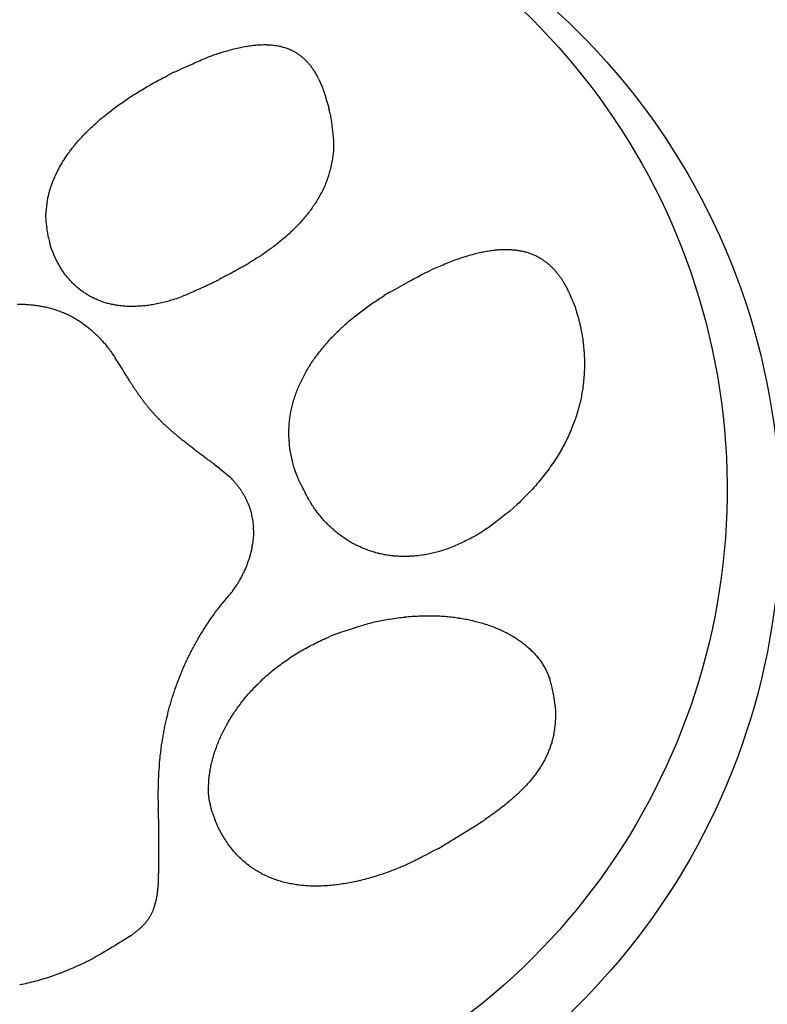
# Model space of a CAD drawing. Extents: x 100 to 214, y 32 to 70.
# Drawn here: x 179 to 179, y 40 to 40 of the extents above; entities that cross this region are included whole.
import ezdxf

# ---------------------------------------------------------------- set-up
doc = ezdxf.new("R2010")
doc.units = 0
doc.layers.add('TigreCad', color=2, linetype='CONTINUOUS')

# ---------------------------------------------------------------- blocks, each defined once
blk = doc.blocks.new('27958087s')
at = {"layer": 'TigreCad', "linetype": 'Continuous'}
for p, q in [((69.542, 4.736), (69.613, 4.7)), ((67.952, 4.312), (67.963, 4.355)), ((70.819, 3.049), (70.808, 3.008)), ((65.522, 2.496), (65.538, 2.528)), ((69.209, 2.563), (69.18, 2.578)), ((67.344, 2.497), (67.402, 2.462)), ((70.103, 1.77), (70.139, 1.826)), ((69.081, 0.706), (69.129, 0.74)), ((66.124, 0.267), (66.048, 0.336)), ((68.164, 0.373), (68.134, 0.325)), ((68.947, -0.549), (68.924, -0.515)), ((67.876, -0.978), (67.956, -1.01)), ((65.705, -1.486), (65.718, -1.442)), ((69.701, -2.598), (69.7, -2.541)), ((69.151, -2.805), (69.126, -2.873)), ((66.85, -3.167), (66.787, -3.13)), ((69.701, -3.448), (69.7, -3.427)), ((69.991, -4.062), (69.975, -4.051))]:
    blk.add_line(p, q, dxfattribs=at)
for centre, radius, start, end in [((70.192, 0), 17.928, 90, 270), ((70.192, 0), 17.928, 270, 90), ((70.364, 0.193), 6.994, 98.7261, 322.8594), ((70.664, 0.493), 6.752, 101.6248, 321.3857), ((68.607, 4.345), 0.671, 95.0362, 98.8579), ((68.618, 4.272), 0.745, 91.7172, 95.3163), ((68.622, 4.182), 0.835, 88.464, 91.839), ((68.623, 4.083), 0.934, 85.5121, 88.689), ((68.618, 3.981), 1.036, 82.6185, 85.6502), ((68.575, 4.486), 0.527, 123.5886, 127.581), ((68.567, 4.495), 0.516, 119.2549, 123.3865), ((68.567, 4.495), 0.516, 115.0427, 119.2401), ((68.57, 4.487), 0.524, 110.7102, 114.9441), ((68.578, 4.468), 0.545, 106.6561, 110.8421), ((68.587, 4.44), 0.574, 102.5372, 106.6484), ((68.598, 4.398), 0.618, 98.7636, 102.7324), ((68.603, 3.799), 1.218, 80.325, 83.0251), ((68.562, 3.539), 1.482, 78.1514, 80.477), ((68.544, 3.473), 1.55, 75.5911, 77.9925), ((68.552, 3.49), 1.532, 73.0772, 75.7274), ((68.394, 2.822), 2.217, 72.4269, 74.2002), ((66.853, -2.122), 7.396, 72.1128, 72.6072), ((68.372, 2.83), 2.218, 67.7897, 70.1524), ((68.683, 4.391), 0.671, 139.3151, 142.4686), ((68.64, 4.424), 0.617, 135.5772, 138.9793), ((68.611, 4.45), 0.578, 131.7808, 135.3999), ((68.588, 4.472), 0.546, 127.6744, 131.507), ((68.265, 2.504), 2.56, 64.8902, 68.3308), ((65.955, -2.935), 8.468, 64.9451, 66.3598), ((68.88, 4.27), 0.902, 148.7537, 151.1894), ((68.802, 4.314), 0.813, 145.8813, 148.5462), ((68.733, 4.355), 0.733, 142.6486, 145.5655), ((69.242, 4.109), 1.299, 156.1342, 157.9098), ((69.095, 4.169), 1.139, 153.8767, 155.8674), ((68.981, 4.221), 1.014, 151.4794, 153.6803), ((67.375, 0.346), 4.895, 61.8863, 62.802), ((67.502, 0.594), 4.617, 60.868, 61.8205), ((67.622, 0.811), 4.369, 59.867, 60.8546), ((69.853, 3.902), 1.943, 161.4634, 162.7066), ((69.597, 3.983), 1.675, 159.8906, 161.312), ((69.401, 4.049), 1.469, 158.0641, 159.6597), ((67.724, 0.997), 4.156, 58.7895, 59.8073), ((67.837, 1.184), 3.938, 57.7211, 58.7747), ((67.944, 1.362), 3.731, 56.5597, 57.6498), ((70.49, 3.725), 2.605, 164.1014, 165.0543), ((70.271, 3.782), 2.378, 162.9303, 163.9611), ((68.055, 1.534), 3.526, 55.3998, 56.5305), ((68.159, 1.692), 3.336, 54.1651, 55.3359), ((70.63, 3.864), 2.715, 170.5151, 174.1909), ((70.435, 3.741), 2.548, 165.0651, 166.0507), ((68.268, 1.845), 3.149, 52.9234, 54.1393), ((68.37, 1.987), 2.974, 51.5822, 52.8429), ((68.474, 2.121), 2.804, 50.2356, 51.5463), ((68.574, 2.246), 2.645, 48.7957, 50.1561), ((68.674, 2.363), 2.49, 47.3424, 48.758), ((68.819, 3.994), 0.902, 170.7342, 178.977), ((68.768, 2.471), 2.347, 45.778, 47.2486), ((68.864, 2.571), 2.209, 44.207, 45.7381), ((68.952, 2.663), 2.081, 42.508, 44.0995), ((69.042, 2.747), 1.959, 40.8158, 42.4731), ((69.125, 2.823), 1.846, 38.9852, 40.7079), ((68.869, 3.983), 0.952, 178.3954, 183.2096), ((72.297, 4.543), 4.421, 187.9719, 188.7414), ((69.207, 2.892), 1.739, 37.1499, 38.9435), ((69.284, 2.954), 1.64, 35.1563, 37.02), ((69.095, 4.047), 1.181, 188.5422, 191.6935), ((69.358, 3.008), 1.549, 33.1852, 35.1232), ((69.426, 3.056), 1.465, 31.031, 33.0412), ((69.493, 3.098), 1.386, 28.9102, 30.9987), ((68.841, 3.964), 0.915, 189.8855, 194.1696), ((69.034, 4.018), 1.116, 194.4125, 197.7872), ((69.555, 3.135), 1.314, 26.6112, 28.7781), ((69.61, 3.164), 1.252, 24.3351, 26.5735), ((69.175, 4.079), 1.269, 198.4651, 201.3494), ((69.121, 4.062), 1.213, 201.5139, 204.5242), ((69.655, 3.187), 1.201, 21.908, 24.2048), ((69.711, 3.211), 1.141, 19.4457, 21.8356), ((69.125, 4.061), 1.216, 204.4185, 207.4126), ((69.772, 3.235), 1.075, 16.8108, 19.3197), ((69.785, 3.237), 1.062, 14.4022, 16.9052), ((69.207, 4.11), 1.311, 207.6529, 210.4104), ((69.273, 4.153), 1.39, 210.5735, 213.1605), ((69.75, 3.23), 1.098, 11.9128, 14.3), ((69.862, 3.261), 0.982, 8.8021, 11.4918), ((70.02, 3.288), 0.821, 5.3703, 8.6433), ((69.332, 4.198), 1.463, 213.3683, 215.8194), ((69.393, 4.245), 1.541, 215.9068, 218.2293), ((69.843, 3.25), 1.001, 4.1082, 6.6229), ((68.178, 3.123), 2.672, 3.4018, 4.2532), ((69.475, 4.318), 1.65, 218.4542, 220.6176), ((69.551, 4.387), 1.753, 220.7102, 222.7421), ((70.116, 3.273), 0.728, 350.4628, 356.6921), ((70.032, 3.281), 0.813, 356.4487, 0.0452), ((69.638, 4.476), 1.877, 222.9425, 224.8344), ((69.718, 4.56), 1.993, 224.9328, 226.7077), ((69.814, 4.671), 2.14, 226.8679, 228.5132), ((68.863, 3.395), 1.986, 349.9686, 352.9748), ((69.9, 4.774), 2.274, 228.6045, 230.1441), ((70.003, 4.907), 2.442, 230.3057, 231.7284), ((69.759, 3.294), 1.088, 342.5945, 344.7951), ((66.133, 2.29), 0.64, 103.9276, 107.4081), ((66.14, 2.262), 0.668, 100.4761, 103.915), ((66.149, 2.221), 0.71, 97.26, 100.6063), ((66.156, 2.173), 0.758, 94.034, 97.2892), ((66.163, 2.109), 0.823, 91.0883, 94.2086), ((66.165, 2.037), 0.895, 88.1601, 91.1538), ((66.166, 1.947), 0.985, 85.5165, 88.3568), ((66.159, 1.849), 1.083, 82.8806, 85.5868), ((66.148, 1.723), 1.209, 80.5566, 83.0924), ((66.127, 1.582), 1.352, 78.2678, 80.6459), ((70.092, 5.027), 2.592, 231.8061, 233.1347), ((70.204, 5.187), 2.786, 233.273, 234.4951), ((70.299, 5.327), 2.956, 234.5658, 235.703), ((69.776, 3.289), 1.07, 338.0896, 340.318), ((69.763, 3.294), 1.084, 340.3196, 342.5236), ((66.14, 2.305), 0.629, 124.9258, 128.0967), ((66.127, 2.319), 0.61, 121.4291, 124.7307), ((66.122, 2.326), 0.602, 118.005, 121.3929), ((66.119, 2.329), 0.598, 114.3917, 117.8601), ((66.122, 2.323), 0.605, 110.9242, 114.4207), ((66.125, 2.312), 0.616, 107.3095, 110.8257), ((66.1, 1.435), 1.502, 76.1582, 78.4065), ((66.068, 1.297), 1.643, 74.0736, 76.2361), ((66.006, 1.046), 1.901, 72.3953, 74.3421), ((65.897, 0.691), 2.273, 70.7924, 72.4885), ((65.874, 0.643), 2.326, 68.8702, 70.6463), ((65.908, 0.723), 2.24, 66.9457, 68.9413), ((70.422, 5.52), 3.185, 235.829, 236.8679), ((70.529, 5.69), 3.385, 236.9332, 237.8937), ((70.675, 5.937), 3.672, 238.0085, 238.8752), ((69.857, 3.258), 0.983, 330.7791, 333.1838), ((69.833, 3.268), 1.009, 333.2956, 335.6443), ((69.808, 3.279), 1.037, 335.6773, 337.9691), ((66.248, 2.203), 0.778, 137.4129, 139.9563), ((66.207, 2.236), 0.726, 134.4359, 137.1608), ((66.179, 2.263), 0.687, 131.4467, 134.3268), ((66.154, 2.287), 0.652, 128.1723, 131.2143), ((65.585, -0.155), 3.174, 66.4305, 67.7884), ((62.641, -6.959), 10.588, 66.1725, 66.5499), ((65.608, -0.034), 3.055, 62.7566, 64.6027), ((70.802, 6.156), 3.926, 238.9448, 239.7364), ((70.995, 6.503), 4.322, 239.8435, 240.5428), ((71.186, 6.853), 4.721, 240.6143, 241.2352), ((71.53, 7.502), 5.456, 241.3528, 241.8711), ((69.924, 3.22), 0.907, 323.0182, 325.6109), ((69.904, 3.234), 0.931, 325.6255, 328.1549), ((69.879, 3.246), 0.958, 328.2974, 330.7588), ((66.524, 2.022), 1.108, 147.3529, 149.1716), ((66.414, 2.087), 0.981, 145.043, 147.0861), ((66.345, 2.133), 0.898, 142.701, 144.9223), ((66.291, 2.17), 0.832, 140.0749, 142.4609), ((65.482, -0.327), 3.373, 60.355, 63.1327), ((71.894, 8.202), 6.245, 241.9479, 242.3831), ((72.589, 9.56), 7.77, 242.487, 242.821), ((74.548, 13.425), 12.103, 242.9284, 243.1323), ((4.633, -125.635), 143.543, 63.30692, 63.32312), ((59.747, -16.151), 20.97, 63.3628, 63.4666), ((69.977, 3.182), 0.841, 314.5286, 317.3259), ((69.96, 3.195), 0.862, 317.4626, 320.1892), ((69.944, 3.207), 0.882, 320.2137, 322.8769), ((66.556, 2.006), 1.144, 151.0739, 152.8532), ((66.574, 1.995), 1.165, 149.295, 151.0343), ((61.986, -6.92), 10.835, 60.3645, 61.5348), ((38.987, -57.463), 67.205, 63.30318, 63.3331), ((71.293, 7.003), 4.905, 244.8461, 246.8456), ((70.005, 3.154), 0.802, 305.6266, 308.5982), ((69.999, 3.161), 0.811, 308.5948, 311.5167), ((69.988, 3.171), 0.826, 311.6427, 314.4996), ((66.646, 1.932), 1.255, 156.4979, 159.0275), ((67.928, 1.418), 2.636, 155.8631, 157.3566), ((65.732, -0.223), 3.162, 56.8704, 58.1115), ((65.734, -0.216), 3.155, 55.5875, 56.8276), ((70.034, 3.923), 1.579, 244.9045, 249.5165), ((70.025, 3.86), 1.517, 249.0185, 251.9473), ((71.033, 7.764), 5.547, 254.5466, 255.1259), ((70.007, 3.162), 0.807, 289.9474, 293.0702), ((70.01, 3.154), 0.798, 293.1409, 296.2486), ((70.013, 3.148), 0.792, 296.2222, 299.3173), ((70.012, 3.147), 0.792, 299.4227, 302.4816), ((70.011, 3.149), 0.793, 302.462, 305.4872), ((67.083, 1.791), 1.714, 162.3565, 163.6841), ((68.019, 1.497), 2.696, 161.6926, 162.4388), ((66.852, 1.854), 1.476, 159.0489, 160.6098), ((65.765, -0.17), 3.1, 54.3287, 55.5865), ((65.831, -0.07), 2.98, 52.9428, 54.2448), ((65.893, 0.013), 2.876, 51.583, 52.9251), ((70.041, 4.012), 1.666, 254.966, 257.0575), ((69.967, 3.57), 1.218, 255.8041, 258.7875), ((69.989, 3.678), 1.329, 258.7605, 261.3273), ((69.986, 3.71), 1.36, 261.6332, 264.011), ((69.97, 3.541), 1.19, 263.9605, 266.6074), ((69.969, 3.434), 1.083, 266.3257, 269.1606), ((69.968, 3.396), 1.046, 269.1651, 272.0064), ((69.971, 3.348), 0.998, 271.9386, 274.8291), ((69.975, 3.297), 0.946, 274.8367, 277.8024), ((69.983, 3.253), 0.901, 277.6741, 280.7102), ((69.988, 3.224), 0.872, 280.7494, 283.8125), ((69.996, 3.197), 0.844, 283.7447, 286.8426), ((70.001, 3.178), 0.825, 286.8801, 289.9898), ((71.063, 1.343), 1.025, 109.1759, 112.0102), ((71.07, 1.329), 1.04, 106.4734, 109.268), ((71.078, 1.303), 1.068, 103.7491, 106.4807), ((71.088, 1.27), 1.102, 101.1899, 103.8507), ((71.098, 1.224), 1.149, 98.6552, 101.2268), ((71.109, 1.171), 1.203, 96.3148, 98.793), ((71.117, 1.103), 1.271, 93.9818, 96.3538), ((71.126, 1.027), 1.348, 91.8697, 94.1344), ((71.13, 0.934), 1.441, 89.7739, 91.9227), ((67.08, 1.782), 1.714, 164.8454, 166.3323), ((66.924, 1.824), 1.553, 163.2333, 164.8323), ((65.953, 0.094), 2.775, 50.1264, 51.5091), ((66.017, 0.173), 2.675, 48.668, 50.0939), ((71.079, 1.318), 1.055, 120.6424, 123.4711), ((71.068, 1.338), 1.031, 117.8063, 120.6681), ((71.062, 1.347), 1.021, 114.8553, 117.7232), ((71.061, 1.351), 1.017, 112.0566, 114.9208), ((67.112, 1.775), 1.747, 167.8232, 169.382), ((67.173, 1.762), 1.809, 166.3873, 167.8341), ((66.087, 0.259), 2.563, 47.1065, 48.584), ((66.158, 0.337), 2.458, 45.544, 47.0739), ((71.159, 1.22), 1.181, 129.2405, 131.8962), ((71.124, 1.258), 1.129, 126.386, 129.1093), ((71.098, 1.294), 1.085, 123.5785, 126.3665), ((67.103, 1.772), 1.739, 170.8757, 172.544), ((67.102, 1.773), 1.737, 169.2653, 170.8862), ((66.232, 0.418), 2.348, 43.8508, 45.4398), ((66.306, 0.491), 2.245, 42.1681, 43.8172), ((71.33, 1.056), 1.417, 137.1947, 139.569), ((71.262, 1.117), 1.327, 134.6546, 137.1283), ((71.205, 1.17), 1.248, 131.9409, 134.506), ((67.091, 1.771), 1.726, 174.1773, 175.9519), ((67.113, 1.769), 1.748, 172.4813, 174.1865), ((66.382, 0.566), 2.137, 40.3434, 42.0604), ((66.456, 0.631), 2.039, 38.5052, 40.2906), ((71.513, 0.915), 1.649, 142.0793, 144.2398), ((71.405, 0.997), 1.514, 139.7213, 142.0082), ((67.072, 1.769), 1.708, 177.6808, 179.5651), ((67.089, 1.768), 1.725, 175.8582, 177.679), ((66.532, 0.697), 1.938, 36.5195, 38.3813), ((66.605, 0.753), 1.847, 34.5303, 36.4683), ((71.656, 0.821), 1.82, 144.4404, 146.4607), ((67.073, 1.766), 1.709, 179.475, 181.4023), ((67.058, 1.766), 1.694, 181.402, 183.3918), ((66.679, 0.808), 1.755, 32.3813, 34.4035), ((66.747, 0.854), 1.672, 30.2055, 32.3106), ((48.935, 14.738), 24.824, 328.2999, 328.5084), ((67.061, 1.764), 1.697, 183.3069, 185.337), ((67.052, 1.763), 1.687, 185.346, 187.4332), ((66.815, 0.898), 1.591, 27.8766, 30.072), ((66.877, 0.933), 1.52, 25.5379, 27.8207), ((65.486, 4.456), 5.339, 327.6866, 328.1286), ((63.522, 5.697), 7.663, 328.0016, 328.5043), ((67.06, 1.762), 1.696, 187.3574, 189.4784), ((66.939, 0.966), 1.45, 23.0079, 25.385), ((66.992, 0.99), 1.392, 20.4856, 22.9501), ((67.388, 3.21), 3.066, 325.9473, 326.5554), ((67.243, 3.31), 3.242, 326.4922, 327.0993), ((66.333, 3.919), 4.337, 326.8772, 327.3088), ((63.189, 5.942), 8.076, 327.2714, 327.4837), ((67.059, 1.762), 1.695, 189.4878, 191.6584), ((67.076, 1.763), 1.712, 191.5845, 193.7801), ((67.043, 1.013), 1.336, 17.7771, 20.3331), ((67.087, 1.028), 1.29, 15.0904, 17.7322), ((68.193, 2.639), 2.079, 323.176, 324.0018), ((68.077, 2.725), 2.223, 323.9713, 324.7565), ((67.877, 2.872), 2.472, 324.6525, 325.3665), ((67.551, 3.1), 2.869, 325.321, 325.9439), ((67.085, 1.766), 1.721, 193.8135, 196.0483), ((67.129, 1.043), 1.245, 12.2082, 14.9424), ((67.157, 1.049), 1.217, 9.3868, 12.1854), ((68.42, 2.459), 1.789, 319.6568, 320.5971), ((68.398, 2.477), 1.817, 320.594, 321.5194), ((68.356, 2.513), 1.873, 321.4767, 322.3772), ((68.278, 2.574), 1.972, 322.3593, 323.2203), ((67.112, 1.772), 1.749, 195.9853, 198.2336), ((67.132, 1.78), 1.77, 198.2695, 200.5445), ((67.176, 1.056), 1.197, 6.393, 9.2439), ((68.234, 2.637), 2.046, 315.0104, 315.8783), ((68.311, 2.562), 1.939, 315.9062, 316.8065), ((68.365, 2.509), 1.863, 316.8475, 317.7704), ((68.403, 2.475), 1.812, 317.7656, 318.7045), ((68.418, 2.46), 1.791, 318.7397, 319.6824), ((67.172, 1.793), 1.812, 200.4936, 202.7692), ((67.203, 1.06), 1.17, 3.4086, 6.3427), ((67.24, 1.065), 1.132, 0.2175, 3.274), ((67.699, 3.212), 2.832, 311.7786, 312.4718), ((67.875, 3.017), 2.569, 312.5112, 313.2538), ((68.019, 2.86), 2.357, 313.3185, 314.1066), ((68.139, 2.734), 2.182, 314.1365, 314.968), ((67.204, 1.809), 1.848, 202.83, 205.1186), ((67.258, 1.833), 1.907, 205.0789, 207.3539), ((67.119, 1.066), 1.253, 354.5638, 357.3532), ((67.208, 1.061), 1.164, 357.4209, 0.4073), ((66.174, 5.043), 5.215, 308.7895, 309.2372), ((66.595, 4.52), 4.544, 309.2889, 309.7834), ((66.946, 4.093), 3.991, 309.8305, 310.3738), ((67.243, 3.74), 3.53, 310.4188, 311.0117), ((67.491, 3.45), 3.148, 311.0789, 311.7227), ((67.305, 1.86), 1.961, 207.4223, 209.6952), ((67.216, 1.066), 1.157, 350.9838, 354.1024), ((64.347, 7.384), 8.184, 307.5622, 307.883), ((65.064, 6.455), 7.011, 307.9253, 308.2854), ((65.673, 5.673), 6.02, 308.3421, 308.7449), ((67.372, 1.897), 2.038, 209.6719, 211.9187), ((67.432, 1.938), 2.11, 212.0031, 214.2374), ((67.071, 1.076), 1.3, 345.901, 348.6509), ((67.37, 1.044), 1.001, 347.1054, 350.8666), ((59.473, 13.889), 16.313, 306.491, 306.6809), ((60.856, 12.025), 13.992, 306.6996, 306.9121), ((62.38, 9.98), 11.442, 306.9595, 307.2087), ((63.481, 8.52), 9.613, 307.2456, 307.5304), ((67.518, 1.996), 2.213, 214.2295, 216.421), ((67.26, 1.055), 1.114, 337.7024, 341.6487), ((64.359, 1.744), 4.093, 345.2893, 346.0877), ((70.353, -0.895), 2.044, 128.462, 130.8689), ((58.525, 15.181), 17.915, 306.2906, 306.4712), ((67.602, 2.063), 2.321, 216.5143, 218.6693), ((67.691, 2.135), 2.435, 218.6773, 220.7953), ((67.279, 1.036), 1.09, 331.7271, 338.2313), ((69.482, 0.067), 0.747, 133.5745, 136.7036), ((69.461, 0.095), 0.713, 128.7378, 133.9375), ((67.753, 2.192), 2.52, 220.8659, 222.9803), ((65.308, 1.923), 3.249, 331.511, 334.43), ((69.426, 0.103), 0.68, 141.1422, 144.1565), ((69.586, -0.003), 0.871, 140.1099, 142.3379), ((70.836, -1.038), 2.493, 139.5642, 140.2729), ((67.911, 2.34), 2.736, 222.9987, 225.0101), ((68.149, 2.594), 3.084, 225.2181, 227.0646), ((69.471, 0.066), 0.738, 151.7559, 154.3454), ((69.498, 0.054), 0.767, 149.4409, 151.9407), ((69.553, 0.021), 0.83, 147.0908, 149.4055), ((69.505, 0.047), 0.777, 144.2362, 146.7793), ((66.985, 1.089), 1.38, 324.049, 326.3659), ((69.477, 0.064), 0.744, 159.5284, 162.0533), ((69.482, 0.062), 0.749, 156.9597, 159.4763), ((69.479, 0.063), 0.746, 154.4214, 156.9603), ((69.234, 4.114), 4.946, 231.0528, 233.1041), ((67.058, 1.038), 1.29, 319.1166, 321.5434), ((67.028, 1.062), 1.329, 321.55, 323.9294), ((69.491, 0.062), 0.757, 167.1164, 169.5901), ((69.483, 0.063), 0.75, 164.6173, 167.1146), ((69.477, 0.064), 0.744, 162.0222, 164.5425), ((67.308, 1.457), 1.666, 231.2115, 235.7699), ((67.126, 0.979), 1.2, 311.4002, 313.9432), ((67.105, 0.998), 1.228, 314.0426, 316.5463), ((67.082, 1.019), 1.26, 316.5621, 319.0244), ((69.545, 0.058), 0.811, 177.0148, 179.359), ((69.527, 0.059), 0.794, 174.6045, 176.9868), ((69.512, 0.059), 0.779, 172.1161, 174.5335), ((69.5, 0.061), 0.767, 169.6617, 172.1094), ((67.327, 1.466), 1.684, 235.3884, 238.1919), ((69.325, 5.181), 5.9, 240.7164, 241.3093), ((67.414, 1.679), 1.911, 241.1666, 243.1641), ((67.172, 0.927), 1.131, 303.4437, 306.0975), ((67.16, 0.943), 1.151, 306.1032, 308.7218), ((67.144, 0.96), 1.174, 308.8167, 311.3991), ((69.564, 0.059), 0.831, 179.4481, 181.7523), ((69.586, 0.06), 0.853, 181.7472, 184.0082), ((69.611, 0.063), 0.878, 184.1285, 186.3459), ((67.229, 1.249), 1.443, 242.0327, 244.8079), ((67.299, 1.399), 1.609, 244.8269, 247.1939), ((67.318, 1.466), 1.679, 247.4709, 249.6497), ((67.2, 0.884), 1.079, 292.3949, 295.1566), ((67.197, 0.891), 1.087, 295.1256, 297.8665), ((67.19, 0.9), 1.099, 297.9656, 300.6804), ((67.183, 0.913), 1.113, 300.6624, 303.3483), ((69.637, 0.066), 0.904, 186.3423, 188.5133), ((69.666, 0.073), 0.933, 188.6308, 190.7564), ((67.257, 1.301), 1.503, 249.6405, 252.0367), ((67.23, 1.2), 1.399, 251.8178, 254.3526), ((67.223, 1.175), 1.372, 254.3718, 256.8988), ((67.214, 1.134), 1.33, 256.8518, 259.4067), ((67.204, 1.082), 1.278, 259.4174, 262.0299), ((67.2, 1.037), 1.232, 261.9443, 264.6092), ((67.196, 1.006), 1.2, 264.6277, 267.3197), ((67.196, 0.974), 1.169, 267.2566, 269.9817), ((67.195, 0.949), 1.144, 270.0248, 272.7742), ((67.198, 0.926), 1.121, 272.7038, 275.478), ((67.198, 0.909), 1.104, 275.5414, 278.3273), ((67.202, 0.895), 1.09, 278.2616, 281.0596), ((67.202, 0.886), 1.081, 281.1314, 283.9309), ((67.204, 0.88), 1.074, 283.8858, 286.6857), ((67.203, 0.878), 1.073, 286.7552, 289.5461), ((67.204, 0.88), 1.074, 289.5212, 292.3012), ((69.697, 0.078), 0.965, 190.7495, 192.8272), ((69.729, 0.088), 0.999, 192.9535, 194.9855), ((69.764, 0.097), 1.035, 194.9753, 196.9594), ((69.8, 0.11), 1.073, 197.0811, 199.0202), ((69.839, 0.124), 1.114, 199.021, 200.9132), ((69.876, 0.14), 1.155, 201.0166, 202.8659), ((69.918, 0.158), 1.201, 202.8759, 204.6797), ((69.96, 0.179), 1.247, 204.7687, 206.5306), ((70.003, 0.201), 1.296, 206.5349, 208.2551), ((70.043, 0.225), 1.342, 208.351, 210.0372), ((70.092, 0.254), 1.399, 210.0478, 211.6884), ((70.151, 0.293), 1.469, 211.7797, 213.3658), ((64.012, -4.727), 6.465, 39.0685, 40.247), ((67.226, -2.169), 2.359, 37.5943, 40.0494), ((66.945, -2.855), 2.057, 92.9609, 94.8339), ((66.948, -2.938), 2.14, 91.1051, 92.9354), ((66.951, -2.993), 2.195, 89.323, 91.1384), ((66.949, -3.012), 2.214, 87.4652, 89.2973), ((66.949, -3.144), 2.346, 85.8586, 87.6068), ((67.043, -2.317), 2.594, 36.2849, 37.7196), ((62.006, -5.761), 8.694, 34.602, 34.9317), ((66.809, -2.251), 1.436, 108.9484, 111.2687), ((66.834, -2.324), 1.513, 106.7161, 108.9624), ((66.859, -2.399), 1.592, 104.6356, 106.8096), ((66.88, -2.474), 1.669, 102.544, 104.6574), ((66.899, -2.552), 1.75, 100.5668, 102.6194), ((66.913, -2.628), 1.827, 98.563, 100.5652), ((66.927, -2.704), 1.905, 96.6817, 98.6358), ((66.935, -2.774), 1.975, 94.7589, 96.6778), ((66.933, -3.374), 2.577, 84.25, 85.8566), ((66.938, -3.212), 2.414, 82.2266, 83.9976), ((66.979, -2.9), 2.1, 80.054, 82.1733), ((66.913, -3.509), 2.712, 79.3566, 80.9131), ((65.877, -9.104), 8.402, 79.0009, 79.4592), ((66.966, -3.062), 2.265, 74.6317, 76.876), ((67.019, -2.899), 2.093, 71.0139, 74.8457), ((66.585, -2.607), 3.135, 33.6694, 34.6782), ((67.124, -2.275), 2.502, 32.8535, 34.1958), ((66.68, -1.988), 1.142, 118.4494, 121.1461), ((66.714, -2.048), 1.212, 115.8986, 118.4927), ((66.748, -2.113), 1.285, 113.5308, 116.0252), ((66.778, -2.18), 1.359, 111.141, 113.5472), ((65.928, -6.567), 5.919, 70.7858, 72.5808), ((66.779, -2.495), 2.911, 31.6815, 32.8027), ((66.564, -2.619), 3.159, 30.5263, 31.5386), ((66.535, -1.794), 0.9, 129.5184, 132.6935), ((66.57, -1.835), 0.954, 126.5272, 129.5769), ((66.607, -1.881), 1.013, 123.7568, 126.6827), ((66.643, -1.932), 1.076, 120.9988, 123.8087), ((66.867, -3.586), 2.796, 65.3457, 67.0753), ((66.948, -3.395), 2.589, 63.3907, 65.2209), ((67.001, -3.289), 2.47, 61.5181, 63.3987), ((66.741, -2.512), 2.952, 29.4055, 30.4909), ((66.816, -2.475), 2.869, 28.3695, 29.4872), ((66.436, -1.705), 0.767, 139.045, 142.6014), ((66.467, -1.728), 0.806, 135.7853, 139.2185), ((66.5, -1.759), 0.851, 132.5303, 135.8345), ((67.013, -3.263), 2.442, 59.6091, 61.4735), ((67.043, -3.215), 2.386, 57.7572, 59.6297), ((67.072, -3.164), 2.327, 55.8174, 57.7001), ((66.767, -2.499), 2.923, 27.2429, 28.3346), ((66.749, -2.508), 2.943, 26.1592, 27.2389), ((66.384, -1.671), 0.705, 146.0682, 149.8506), ((66.409, -1.685), 0.734, 142.5674, 146.2382), ((67.106, -3.114), 2.266, 53.932, 55.8301), ((67.13, -3.079), 2.224, 51.9883, 53.8863), ((66.761, -2.5), 2.929, 25.0422, 26.1248), ((66.766, -2.499), 2.925, 23.9776, 25.0597), ((66.358, -1.655), 0.675, 157.6654, 161.559), ((66.35, -1.654), 0.667, 153.5985, 157.5445), ((66.361, -1.657), 0.678, 149.8295, 153.7321), ((67.162, -3.039), 2.173, 50.1028, 52.0113), ((67.185, -3.008), 2.134, 48.1368, 50.045), ((66.753, -2.503), 2.938, 22.8783, 23.953), ((66.744, -2.507), 2.947, 21.82, 22.8893), ((68.585, -2.105), 2.946, 167.8629, 170.3969), ((67.218, -2.973), 2.087, 46.246, 48.1637), ((67.241, -2.947), 2.051, 44.2783, 46.1942), ((66.732, -2.51), 2.959, 20.7079, 21.7715), ((66.722, -2.515), 2.971, 19.6799, 20.7379), ((67.272, -2.917), 2.008, 42.3793, 44.3036), ((67.296, -2.892), 1.974, 40.4022, 42.3245), ((66.704, -2.519), 2.989, 18.5808, 19.6313), ((66.687, -2.525), 3.007, 17.5492, 18.5929), ((66.636, -1.817), 0.977, 168.0188, 173.7211), ((67.329, -2.866), 1.932, 38.5009, 40.432), ((67.354, -2.844), 1.898, 36.5177, 38.4479), ((66.665, -2.53), 3.03, 16.4842, 17.5197), ((66.645, -2.537), 3.051, 15.4674, 16.4953), ((66.622, -1.824), 0.964, 173.1767, 176.7535), ((68.838, -1.775), 3.178, 179.9081, 180.7101), ((67.388, -2.819), 1.856, 34.5961, 36.5365), ((67.416, -2.798), 1.822, 32.5983, 34.5399), ((66.618, -2.542), 3.079, 14.4052, 15.424), ((66.591, -2.549), 3.106, 13.3991, 14.4095), ((66.745, -1.805), 1.086, 180.5168, 183.0858), ((66.495, -1.839), 0.834, 181.6709, 185.1932), ((67.453, -2.775), 1.778, 30.6635, 32.6183), ((67.484, -2.754), 1.74, 28.6467, 30.6067), ((66.56, -2.555), 3.138, 12.3744, 13.375), ((66.53, -2.562), 3.169, 11.3859, 12.3774), ((66.607, -1.828), 0.946, 185.2506, 188.2236), ((66.672, -1.811), 1.013, 188.6328, 191.3217), ((67.525, -2.733), 1.694, 26.6854, 28.6628), ((67.56, -2.712), 1.654, 24.6197, 26.6068), ((66.493, -2.567), 3.206, 10.367, 11.3481), ((66.458, -2.574), 3.241, 9.3948, 10.3663), ((66.6, -1.824), 0.941, 191.3641, 194.2498), ((66.577, -1.834), 0.916, 194.0561, 197.0116), ((66.607, -1.822), 0.947, 197.146, 199.9863), ((67.607, -2.692), 1.603, 22.6257, 24.6377), ((67.65, -2.671), 1.555, 20.5111, 22.5439), ((66.417, -2.579), 3.282, 8.4035, 9.3642), ((66.378, -2.585), 3.323, 7.4608, 8.4113), ((66.634, -1.811), 0.976, 200.054, 202.8041), ((66.657, -1.799), 1.003, 202.9376, 205.6213), ((67.698, -2.654), 1.503, 18.4702, 20.531), ((67.739, -2.638), 1.46, 16.2973, 18.3746), ((66.331, -2.589), 3.369, 6.4881, 7.4273), ((66.692, -1.781), 1.042, 205.663, 208.2593), ((66.742, -1.751), 1.1, 208.4274, 210.907), ((67.804, -2.618), 1.392, 14.1316, 16.2663), ((67.879, -2.596), 1.314, 11.7988, 14.0128), ((66.288, -2.594), 3.413, 5.5532, 6.4821), ((66.241, -2.596), 3.46, 4.6006, 5.5188), ((66.797, -1.715), 1.166, 210.9948, 213.3571), ((66.862, -1.668), 1.246, 213.5373, 215.7756), ((66.935, -1.613), 1.338, 215.8569, 217.9711), ((67.912, -2.591), 1.281, 9.6668, 11.8824), ((67.896, -2.592), 1.296, 7.4493, 9.5781), ((66.188, -2.601), 3.512, 3.705, 4.6116), ((66.125, -2.603), 3.576, 2.7746, 3.6672), ((67.02, -1.541), 1.449, 218.1674, 220.1511), ((67.114, -1.459), 1.574, 220.2336, 222.0918), ((68.053, -2.564), 1.138, 4.6585, 7.0572), ((68.267, -2.543), 0.922, 1.521, 4.4626), ((66.086, -2.605), 3.615, 1.8875, 2.7725), ((66.067, -2.604), 3.634, 0.981, 1.8638), ((67.219, -1.355), 1.721, 222.2874, 224.0184), ((67.335, -1.24), 1.884, 224.0951, 225.7061), ((67.466, -1.097), 2.079, 225.8727, 227.3637), ((68.398, -2.547), 0.794, 352.611, 356.0445), ((68.127, -2.566), 1.063, 0.2023, 2.5666), ((66.634, -2.577), 2.556, 359.4436, 0.3226), ((30.398, -2.621), 39.303, 359.966, 0.034), ((67.607, -0.938), 2.291, 227.4619, 228.8415), ((67.769, -0.743), 2.544, 228.9845, 230.2539), ((67.943, -0.527), 2.822, 230.3408, 231.5091), ((68.573, -2.568), 0.617, 345.9333, 352.4353), ((54.367, -2.649), 15.334, 359.8851, 0.0187), ((48.333, -2.637), 21.368, 359.8218, 359.8845), ((-397.589, -0.429), 467.295, 359.71893, 359.72118), ((68.144, -0.263), 3.153, 231.637, 232.7054), ((68.36, 0.03), 3.517, 232.7918, 233.7699), ((67.721, -2.42), 1.481, 344.9333, 348.4173), ((39.709, -2.602), 29.992, 359.6898, 359.7314), ((21.806, -2.483), 47.896, 359.6388, 359.6644), ((-4.178, -2.306), 73.88, 359.61201, 359.62839), ((-18.233, -2.198), 87.936, 359.58995, 359.60384), ((33.351, -2.554), 36.35, 359.7032, 359.7354), ((68.613, 0.387), 3.954, 233.8757, 234.7645), ((68.888, 0.787), 4.44, 234.8401, 235.6481), ((69.221, 1.287), 5.041, 235.7402, 236.4672), ((67.766, -2.324), 1.466, 335.3131, 338.0372), ((262.252, -4.332), 192.558, 179.5716, 179.57801), ((-51.775, -1.989), 121.478, 359.59428, 359.6044), ((-250.809, -0.473), 320.518, 359.5713, 359.57514), ((1060.355, -10.254), 990.683, 179.572999, 179.574242), ((69.573, 1.832), 5.69, 236.5437, 237.201), ((69.987, 2.492), 6.468, 237.2839, 237.874), ((70.511, 3.339), 7.464, 237.9207, 238.4422), ((67.987, -2.423), 1.224, 328.9697, 332.0502), ((67.897, -2.378), 1.325, 332.1244, 335.0486), ((181.082, -3.802), 111.386, 179.54331, 179.55441), ((144.672, -3.466), 74.975, 179.59423, 179.61075), ((127.935, -3.398), 58.238, 179.56573, 179.58702), ((116.265, -3.29), 46.567, 179.6163, 179.643), ((109.205, -3.266), 39.507, 179.6141, 179.6456), ((71.295, 4.646), 8.988, 238.5474, 238.9892), ((71.777, 5.463), 9.937, 239.0302, 239.4374), ((71.828, 5.555), 10.043, 239.4585, 239.8694), ((68.042, -2.452), 1.162, 325.6441, 328.805), ((99.464, -3.206), 29.766, 179.6882, 179.7299), ((95.995, -3.198), 26.297, 179.7119, 179.7591), ((93.491, -3.186), 23.793, 179.7622, 179.8144), ((103.392, -3.235), 33.694, 179.6379, 179.6747), ((70.372, 3.353), 7.41, 241.624, 243.0871), ((68.164, -2.54), 1.011, 315.38, 318.8047), ((68.133, -2.514), 1.052, 318.8226, 322.1681), ((68.092, -2.485), 1.102, 322.3353, 325.5951), ((91.146, -3.179), 21.448, 179.8121, 179.8699), ((89.386, -3.178), 19.688, 179.8624, 179.9253), ((87.704, -3.179), 18.006, 179.9125, 179.9812), ((86.392, -3.176), 16.694, 179.9897, 180.0636), ((85.105, -3.184), 15.407, 180.0401, 180.12), ((68.252, -0.953), 2.612, 241.8116, 244.9471), ((68.198, -2.574), 0.964, 308.3128, 311.8185), ((68.185, -2.558), 0.984, 311.7829, 315.2516), ((84.086, -3.187), 14.388, 180.1178, 180.2031), ((83.076, -3.186), 13.378, 180.2225, 180.314), ((82.247, -3.199), 12.548, 180.2742, 180.3714), ((81.401, -3.203), 11.703, 180.3801, 180.484), ((80.739, -3.208), 11.041, 180.4869, 180.5967), ((68.295, -0.885), 2.691, 244.716, 246.647), ((70.181, 4.074), 7.995, 248.3284, 248.821), ((68.384, -0.581), 3.006, 248.7005, 250.1358), ((68.179, -1.238), 2.319, 249.3767, 251.338), ((68.201, -2.574), 0.961, 297.7604, 301.2286), ((68.205, -2.582), 0.952, 301.2748, 304.7795), ((68.205, -2.579), 0.955, 304.7031, 308.2141), ((80.096, -3.215), 10.397, 180.5949, 180.7109), ((79.454, -3.229), 9.755, 180.6761, 180.7993), ((78.72, -3.237), 9.022, 180.8117, 180.9443), ((78.411, -3.241), 8.712, 180.9523, 181.0889), ((78.443, -3.243), 8.744, 181.0692, 181.2046), ((68.249, -1.032), 2.536, 251.3372, 253.0583), ((68.26, -0.973), 2.595, 253.2127, 254.8388), ((68.187, -1.249), 2.31, 254.7929, 256.6009), ((68.151, -1.429), 2.126, 256.4215, 258.3621), ((68.155, -2.47), 1.076, 284.8097, 287.9781), ((68.169, -2.509), 1.034, 287.9636, 291.2303), ((68.182, -2.538), 1.002, 291.089, 294.4369), ((68.193, -2.561), 0.977, 294.4505, 297.8708), ((73.636, -3.308), 3.938, 182.041, 182.8464), ((70.992, -3.457), 1.29, 182.0644, 183.9), ((68.133, -1.519), 2.035, 258.3269, 260.3162), ((68.118, -1.626), 1.926, 260.2284, 262.2918), ((68.103, -1.752), 1.799, 262.2431, 264.4139), ((68.095, -1.865), 1.686, 264.2835, 266.5611), ((68.091, -1.966), 1.585, 266.5035, 268.884), ((68.093, -2.061), 1.49, 268.7465, 271.2358), ((68.096, -2.151), 1.401, 271.1907, 273.7955), ((68.105, -2.231), 1.32, 273.6362, 276.3571), ((68.114, -2.304), 1.247, 276.3069, 279.1449), ((68.127, -2.367), 1.182, 278.987, 281.939), ((68.14, -2.424), 1.124, 281.9028, 284.9678), ((70.888, -3.468), 1.185, 183.6825, 184.9148), ((72.88, -3.242), 3.19, 185.8945, 186.2296), ((70.918, -3.458), 1.215, 186.1354, 187.0932), ((70.609, -3.505), 0.904, 186.5836, 187.9335), ((70.65, -3.501), 0.944, 187.8501, 189.0706), ((70.641, -3.5), 0.936, 189.1941, 190.3687), ((70.52, -3.523), 0.813, 190.2828, 191.6079), ((70.442, -3.541), 0.733, 191.4982, 192.9389), ((70.402, -3.551), 0.691, 192.8828, 194.3675), ((70.362, -3.562), 0.649, 194.2828, 195.825), ((70.32, -3.574), 0.606, 195.782, 197.3981), ((70.286, -3.585), 0.57, 197.3553, 199.0386), ((70.26, -3.595), 0.542, 198.97, 200.7039), ((70.238, -3.604), 0.519, 200.6466, 202.4284), ((70.22, -3.611), 0.5, 202.4734, 204.2935), ((70.207, -3.618), 0.485, 204.184, 206.0353), ((70.198, -3.622), 0.475, 206.078, 207.946), ((70.192, -3.625), 0.468, 207.8986, 209.7753), ((70.191, -3.626), 0.467, 209.8027, 211.6736), ((70.192, -3.625), 0.468, 211.6936, 213.55), ((70.197, -3.621), 0.475, 213.5948, 215.4223), ((70.205, -3.615), 0.485, 215.4378, 217.2284), ((70.217, -3.605), 0.5, 217.3122, 219.0531), ((70.232, -3.593), 0.52, 219.0878, 220.773), ((70.25, -3.576), 0.545, 220.8706, 222.4893), ((70.272, -3.555), 0.574, 222.5547, 224.1036), ((70.298, -3.529), 0.612, 224.187, 225.6582), ((70.328, -3.497), 0.655, 225.7298, 227.1217), ((70.362, -3.457), 0.708, 227.2593, 228.5658), ((70.402, -3.412), 0.767, 228.5893, 229.8142), ((70.445, -3.357), 0.838, 229.9438, 231.0863), ((70.499, -3.289), 0.924, 231.1812, 232.2357), ((70.569, -3.194), 1.043, 232.3428, 233.2968), ((70.623, -3.121), 1.134, 233.3491, 234.2441), ((70.652, -3.079), 1.184, 234.2925, 235.169), ((74.446, 2.956), 8.313, 237.5932, 239.261), ((71.695, -1.816), 2.806, 237.7259, 241.4276), ((71.709, -1.824), 2.806, 241.0973, 243.4017), ((74.311, 4.112), 9.284, 245.4483, 245.9643), ((71.807, -1.522), 3.119, 245.8214, 247.4958), ((71.545, -2.254), 2.343, 246.5578, 248.8952), ((71.624, -2.051), 2.56, 248.8818, 250.9112), ((71.634, -1.993), 2.618, 251.1142, 253.0137), ((71.544, -2.291), 2.307, 252.979, 255.0951), ((71.5, -2.488), 2.105, 254.8701, 257.1439), ((71.481, -2.576), 2.015, 257.1139, 259.426)]:
    blk.add_arc(centre, radius, start, end, dxfattribs=at)

msp = doc.modelspace()

# ---------------------------------------------------------------- block references
at = {"layer": 'TigreCad', "xscale": -0.0015, "yscale": 0.0015, "zscale": 0.0015}
msp.add_blockref('27958087s', (178.716858, 39.751721), dxfattribs=at)

doc.saveas('drawing.dxf')
